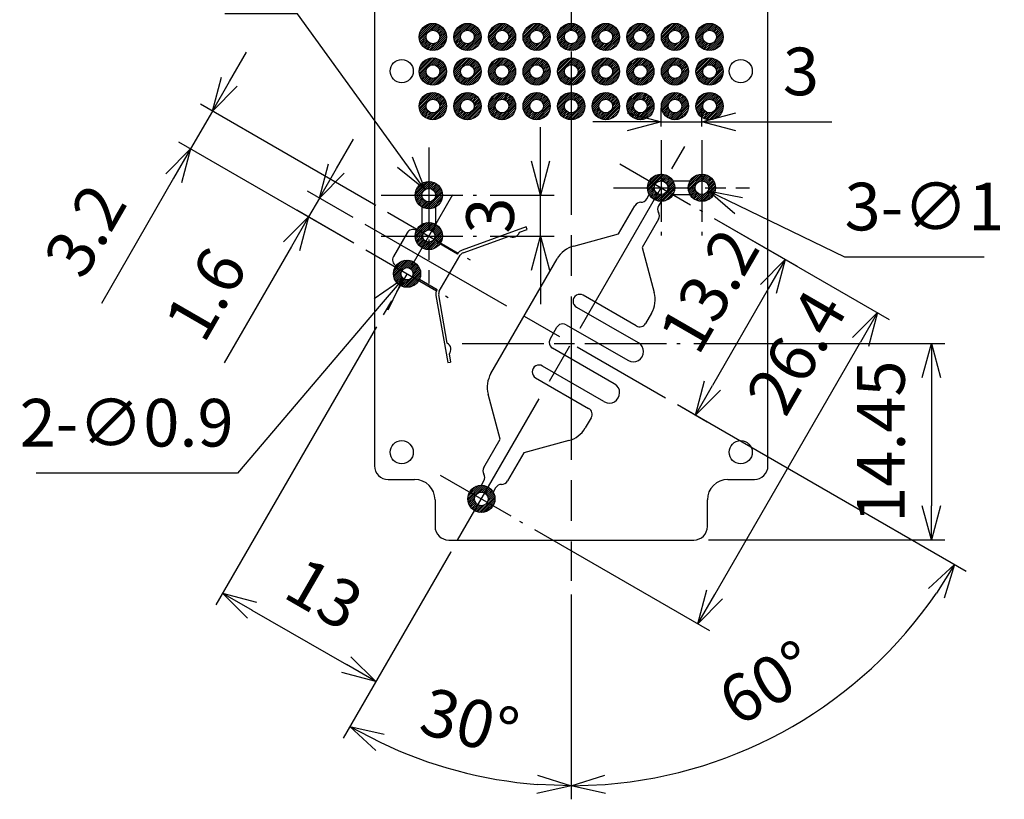
# Model space of a CAD drawing. Units: millimetres. Extents: x 0 to 403, y 0 to 280.
# Drawn here: x 256 to 328, y 88 to 145 of the extents above; entities that cross this region are included whole.
import ezdxf

# ---------------------------------------------------------------- set-up
doc = ezdxf.new("R2010")
doc.units = ezdxf.units.MM
for name, pattern in [('AM_ISO02W050x2', [3.75, 3, -0.75]), ('AM_ISO08W050', [18, 12, -1.5, 3, -1.5]), ('AM_ISO08W050x2', [9, 6, -0.75, 1.5, -0.75])]:
    doc.linetypes.add(name, pattern=pattern)
for name, color, linetype, lineweight in [('AM_5', 3, 'Continuous', 25), ('AM_7', 4, 'AM_ISO08W050', 25), ('AM_8', 1, 'Continuous', 25), ('はんだ', 8, 'Continuous', 25), ('基板', 3, 'Continuous', 25), ('ｼﾙｸ', 7, 'Continuous', 25)]:
    doc.layers.add(name, color=color, linetype=linetype, lineweight=lineweight)
doc.layers.add('はんだ0', color=8, linetype='AM_ISO02W050x2')
doc.styles.get("Standard").update_dxf_attribs({"font": 'ISOCP.SHX', "bigfont": 'EXTFONT.SHX'})
doc.dimstyles.new('AM_ISO$0', dxfattribs={"dimtxt": 3.5, "dimasz": 2.5, "dimexe": 1, "dimexo": 1, "dimgap": 1.5, "dimtad": 1, "dimdsep": 46, "dimtxsty": 'Standard', "dimblk": 'OPEN30', "dimcen": 0, "dimclrd": 3, "dimclre": 3, "dimclrt": 2, "dimadec": 0, "dimazin": 2, "dimtp": 0.1, "dimtm": 0.1, "dimtfac": 0.71, "dimtmove": 0, "dimatfit": 3, "dimldrblk": 'OPEN30', "dimfxl": 0, "dimlwd": -1, "dimlwe": -1, "dimarcsym": 0})
doc.dimstyles.new('AM_ISO$2', dxfattribs={"dimtxt": 3.5, "dimasz": 2.5, "dimexe": 1, "dimexo": 1, "dimgap": 1.5, "dimtad": 1, "dimdsep": 46, "dimtxsty": 'Standard', "dimblk": 'OPEN30', "dimcen": 0, "dimclrd": 3, "dimclre": 3, "dimclrt": 2, "dimadec": 0, "dimazin": 2, "dimtp": 0.1, "dimtm": 0.1, "dimtfac": 0.71, "dimtmove": 0, "dimatfit": 3, "dimldrblk": 'OPEN30', "dimfxl": 0, "dimlwd": -1, "dimlwe": -1, "dimarcsym": 0})
doc.dimstyles.new('AM_ISO$3', dxfattribs={"dimtxt": 3.5, "dimasz": 2.5, "dimexe": 1, "dimexo": 1, "dimgap": 1.5, "dimtad": 1, "dimtoh": 1, "dimdsep": 46, "dimtxsty": 'Standard', "dimblk": 'OPEN30', "dimcen": 0, "dimclrd": 3, "dimclre": 3, "dimclrt": 2, "dimadec": 0, "dimazin": 2, "dimtp": 0.1, "dimtm": 0.1, "dimtfac": 0.71, "dimtofl": 0, "dimtmove": 0, "dimatfit": 0, "dimldrblk": 'OPEN30', "dimfxl": 0, "dimlwd": -1, "dimlwe": -1, "dimarcsym": 0})

# ---------------------------------------------------------------- blocks, each defined once
blk = doc.blocks.new('_Open30')
at = {"color": 0, "linetype": 'ByBlock', "lineweight": -2}
for p, q in [((-1, 0.268), (0, 0)), ((0, 0), (-1, -0.268)), ((0, 0), (-1, 0))]:
    blk.add_line(p, q, dxfattribs=at)
blk = doc.blocks.new('*D37')
at = {"layer": 'AM_5', "color": 3, "transparency": 16777216}
for p, q in [((281.989, 122.557), (270.189, 102.118)), ((287.448, 106.011), (281.448, 95.618)), ((272.854, 101.734), (279.783, 97.734))]:
    blk.add_line(p, q, dxfattribs=at)
at = {"layer": 'Defpoints', "color": 0, "transparency": 16777216}
for p in [(282.489, 123.423), (287.948, 106.877), (281.948, 96.484)]:
    blk.add_point(p, dxfattribs=at)
at = {"layer": 'AM_5', "color": 3, "transparency": 16777216, "xscale": 2.5, "yscale": 2.5, "zscale": 2.5}
for p, rotation in [((270.689, 102.984), 150.0000000000001), ((281.948, 96.484), 330.0000000000001)]:
    blk.add_blockref('_Open30', p, dxfattribs=dict(at, rotation=rotation))
at = {"layer": 'AM_5', "color": 2, "transparency": 16777216, "insert": (277.943, 102.549), "char_height": 3.5, "attachment_point": 5, "rotation": 330}
blk.add_mtext('13', dxfattribs=at)
blk = doc.blocks.new('*D38')
at = {"layer": 'AM_5', "color": 3, "transparency": 16777216}
for p, q in [((282.329, 124.205), (271.792, 111.803)), ((271.792, 111.803), (257.003, 111.803))]:
    blk.add_line(p, q, dxfattribs=at)
at = {"layer": 'Defpoints', "color": 0, "transparency": 16777216}
for p in [(284.531, 126.797), (283.948, 126.111)]:
    blk.add_point(p, dxfattribs=at)
at = {"layer": 'AM_5', "color": 3, "transparency": 16777216, "xscale": 2.5, "yscale": 2.5, "zscale": 2.5, "rotation": 49.64955658994253}
blk.add_blockref('_Open30', (283.948, 126.111), dxfattribs=at)
at = {"layer": 'AM_5', "color": 2, "transparency": 16777216, "insert": (263.647, 115.053), "char_height": 3.5, "attachment_point": 5}
blk.add_mtext('2-∅0.9', dxfattribs=at)
blk = doc.blocks.new('*D39')
at = {"layer": 'AM_5', "color": 3, "transparency": 16777216}
for p, q in [((279.054, 134.182), (280.304, 136.347)), ((280.276, 130.589), (276.938, 132.516)), ((277.804, 132.016), (277.004, 130.631)), ((280.342, 128.704), (276.138, 131.131)), ((275.754, 128.466), (270.817, 119.915))]:
    blk.add_line(p, q, dxfattribs=at)
at = {"layer": 'Defpoints', "color": 0, "transparency": 16777216}
for p in [(277.004, 130.631), (281.142, 130.089), (281.208, 128.204)]:
    blk.add_point(p, dxfattribs=at)
at = {"layer": 'AM_5', "color": 3, "transparency": 16777216, "xscale": 2.5, "yscale": 2.5, "zscale": 2.5}
for p, rotation in [((277.804, 132.016), 239.9999999999986), ((277.004, 130.631), 59.99999999999859)]:
    blk.add_blockref('_Open30', p, dxfattribs=dict(at, rotation=rotation))
at = {"layer": 'AM_5', "color": 2, "transparency": 16777216, "insert": (269.846, 124.733), "char_height": 3.5, "attachment_point": 5, "rotation": 60}
blk.add_mtext('1.6', dxfattribs=at)
blk = doc.blocks.new('*D40')
at = {"layer": 'AM_5', "color": 3, "transparency": 16777216}
for p, q in [((271.194, 140.567), (272.444, 142.732)), ((281.942, 131.475), (269.078, 138.902)), ((269.944, 138.402), (268.344, 135.631)), ((280.342, 128.704), (267.478, 136.131)), ((267.094, 133.466), (261.789, 124.277))]:
    blk.add_line(p, q, dxfattribs=at)
at = {"layer": 'Defpoints', "color": 0, "transparency": 16777216}
for p in [(268.344, 135.631), (282.808, 130.975), (281.208, 128.204)]:
    blk.add_point(p, dxfattribs=at)
at = {"layer": 'AM_5', "color": 3, "transparency": 16777216, "xscale": 2.5, "yscale": 2.5, "zscale": 2.5}
for p, rotation in [((269.944, 138.402), 239.999999999999), ((268.344, 135.631), 59.99999999999902)]:
    blk.add_blockref('_Open30', p, dxfattribs=dict(at, rotation=rotation))
at = {"layer": 'AM_5', "color": 2, "transparency": 16777216, "insert": (261.001, 129.414), "char_height": 3.5, "attachment_point": 5, "rotation": 60}
blk.add_mtext('3.2', dxfattribs=at)
blk = doc.blocks.new('*D41')
at = {"layer": 'AM_5', "color": 3, "transparency": 16777216}
for p, q in [((294.043, 134.725), (294.043, 137.225)), ((290.339, 132.225), (295.043, 132.225)), ((294.043, 129.225), (294.043, 132.225)), ((290.339, 129.225), (295.043, 129.225)), ((294.043, 126.725), (294.043, 124.225))]:
    blk.add_line(p, q, dxfattribs=at)
at = {"layer": 'Defpoints', "color": 0, "transparency": 16777216}
for p in [(289.339, 132.225), (294.043, 132.225), (289.339, 129.225)]:
    blk.add_point(p, dxfattribs=at)
at = {"layer": 'AM_5', "color": 3, "transparency": 16777216, "xscale": 2.5, "yscale": 2.5, "zscale": 2.5}
for p, rotation in [((294.043, 132.225), 270), ((294.043, 129.225), 90)]:
    blk.add_blockref('_Open30', p, dxfattribs=dict(at, rotation=rotation))
at = {"layer": 'AM_5', "color": 2, "transparency": 16777216, "insert": (290.793, 130.725), "char_height": 3.5, "attachment_point": 5, "rotation": 90}
blk.add_mtext('3', dxfattribs=at)
blk = doc.blocks.new('*D42')
at = {"layer": 'AM_5', "color": 3, "transparency": 16777216}
for p, q in [((302.898, 137.271), (302.898, 138.614)), ((305.898, 137.271), (305.898, 138.614)), ((300.398, 137.614), (297.898, 137.614)), ((302.898, 137.614), (305.898, 137.614)), ((308.398, 137.614), (315.443, 137.614))]:
    blk.add_line(p, q, dxfattribs=at)
at = {"layer": 'Defpoints', "color": 0, "transparency": 16777216}
for p in [(305.898, 137.614), (302.898, 136.271), (305.898, 136.271)]:
    blk.add_point(p, dxfattribs=at)
at = {"layer": 'AM_5', "color": 3, "transparency": 16777216, "xscale": 2.5, "yscale": 2.5, "zscale": 2.5}
blk.add_blockref('_Open30', (302.898, 137.614), dxfattribs=at)
at = {"layer": 'AM_5', "color": 3, "transparency": 16777216, "xscale": 2.5, "yscale": 2.5, "zscale": 2.5, "rotation": 180}
blk.add_blockref('_Open30', (305.898, 137.614), dxfattribs=at)
at = {"layer": 'AM_5', "color": 2, "transparency": 16777216, "insert": (313.17, 140.864), "char_height": 3.5, "attachment_point": 5}
blk.add_mtext('3', dxfattribs=at)
blk = doc.blocks.new('*D43')
at = {"layer": 'AM_5', "color": 3, "transparency": 16777216}
for p, q in [((306.795, 130.521), (312.886, 127.004)), ((310.77, 125.339), (306.67, 118.238)), ((304.092, 116.839), (306.286, 115.573))]:
    blk.add_line(p, q, dxfattribs=at)
at = {"layer": 'Defpoints', "color": 0, "transparency": 16777216}
for p in [(305.929, 131.021), (303.226, 117.339), (305.42, 116.073)]:
    blk.add_point(p, dxfattribs=at)
at = {"layer": 'AM_5', "color": 3, "transparency": 16777216, "xscale": 2.5, "yscale": 2.5, "zscale": 2.5}
for p, rotation in [((312.02, 127.504), 59.99999999995726), ((305.42, 116.073), 239.9999999999573)]:
    blk.add_blockref('_Open30', p, dxfattribs=dict(at, rotation=rotation))
at = {"layer": 'AM_5', "color": 2, "transparency": 16777216, "insert": (306.814, 124.988), "char_height": 3.5, "attachment_point": 5, "rotation": 60}
blk.add_mtext('13.2', dxfattribs=at)
blk = doc.blocks.new('*D44')
at = {"layer": 'AM_5', "color": 3, "transparency": 16777216}
for p, q in [((306.795, 130.521), (319.656, 123.095)), ((306.84, 102.897), (317.54, 121.43)), ((293.595, 107.658), (306.456, 100.232))]:
    blk.add_line(p, q, dxfattribs=at)
at = {"layer": 'Defpoints', "color": 0, "transparency": 16777216}
for p in [(305.929, 131.021), (318.79, 123.595), (292.729, 108.158)]:
    blk.add_point(p, dxfattribs=at)
at = {"layer": 'AM_5', "color": 3, "transparency": 16777216, "xscale": 2.5, "yscale": 2.5, "zscale": 2.5}
for p, rotation in [((318.79, 123.595), 59.99999999995721), ((305.59, 100.732), 239.9999999999572)]:
    blk.add_blockref('_Open30', p, dxfattribs=dict(at, rotation=rotation))
at = {"layer": 'AM_5', "color": 2, "transparency": 16777216, "insert": (313.232, 120.469), "char_height": 3.5, "attachment_point": 5, "rotation": 60}
blk.add_mtext('26.4', dxfattribs=at)
blk = doc.blocks.new('*D45')
at = {"layer": 'AM_5', "color": 3, "transparency": 16777216}
for p, q in [((305.298, 121.339), (323.748, 121.339)), ((322.748, 118.839), (322.748, 109.392)), ((306.372, 106.892), (323.748, 106.892))]:
    blk.add_line(p, q, dxfattribs=at)
at = {"layer": 'Defpoints', "color": 0, "transparency": 16777216}
for p in [(304.298, 121.339), (305.372, 106.892), (322.748, 106.892)]:
    blk.add_point(p, dxfattribs=at)
at = {"layer": 'AM_5', "color": 3, "transparency": 16777216, "xscale": 2.5, "yscale": 2.5, "zscale": 2.5}
for p, rotation in [((322.748, 121.339), 90), ((322.748, 106.892), 270)]:
    blk.add_blockref('_Open30', p, dxfattribs=dict(at, rotation=rotation))
at = {"layer": 'AM_5', "color": 2, "transparency": 16777216, "insert": (319.498, 114.116), "char_height": 3.5, "attachment_point": 5, "rotation": 90}
blk.add_mtext('14.45', dxfattribs=at)
blk = doc.blocks.new('*D46')
at = {"layer": 'AM_5', "color": 3, "transparency": 16777216}
for p, q in [((287.448, 106.011), (279.546, 92.325)), ((296.298, 102.889), (296.298, 87.837))]:
    blk.add_line(p, q, dxfattribs=at)
blk.add_arc((296.298, 121.339), 32.503, 244.40809, 265.59191, dxfattribs=at)
at = {"layer": 'Defpoints', "color": 0, "transparency": 16777216}
for p in [(296.298, 178.789), (304.648, 135.802), (287.948, 106.877), (296.298, 103.889), (285.181, 90.797)]:
    blk.add_point(p, dxfattribs=at)
at = {"layer": 'AM_5', "color": 3, "transparency": 16777216, "xscale": 2.5, "yscale": 2.5, "zscale": 2.5}
for p, rotation in [((280.046, 93.191), 152.2040464506259), ((296.298, 88.837), 357.795953549374)]:
    blk.add_blockref('_Open30', p, dxfattribs=dict(at, rotation=rotation))
at = {"layer": 'AM_5', "color": 2, "transparency": 16777216, "insert": (288.726, 93.083), "char_height": 3.5, "attachment_point": 5, "rotation": 345}
blk.add_mtext('30°', dxfattribs=at)
blk = doc.blocks.new('*D47')
at = {"layer": 'AM_5', "color": 3, "transparency": 16777216}
for p, q in [((304.092, 116.839), (325.312, 104.588)), ((296.298, 102.889), (296.298, 87.837))]:
    blk.add_line(p, q, dxfattribs=at)
blk.add_arc((296.298, 121.339), 32.503, 274.40809, 325.59191, dxfattribs=at)
at = {"layer": 'Defpoints', "color": 0, "transparency": 16777216}
for p in [(296.298, 178.789), (296.298, 121.339), (303.226, 117.339), (296.298, 103.889), (307.414, 90.797)]:
    blk.add_point(p, dxfattribs=at)
at = {"layer": 'AM_5', "color": 3, "transparency": 16777216, "xscale": 2.5, "yscale": 2.5, "zscale": 2.5}
for p, rotation in [((324.446, 105.088), 57.79595354937135), ((296.298, 88.837), 182.2040464506261)]:
    blk.add_blockref('_Open30', p, dxfattribs=dict(at, rotation=rotation))
at = {"layer": 'AM_5', "color": 2, "transparency": 16777216, "insert": (310.924, 96.006), "char_height": 3.5, "attachment_point": 5, "rotation": 30}
blk.add_mtext('60°', dxfattribs=at)
blk = doc.blocks.new('*D58')
at = {"layer": 'AM_5', "color": 3, "transparency": 16777216}
for p, q in [((276.206, 145.542), (270.856, 145.542)), ((284.081, 134.656), (276.206, 145.542))]:
    blk.add_line(p, q, dxfattribs=at)
at = {"layer": 'Defpoints', "color": 0, "transparency": 16777216}
for p in [(285.546, 132.63), (286.132, 131.82)]:
    blk.add_point(p, dxfattribs=at)
at = {"layer": 'AM_5', "color": 3, "transparency": 16777216, "xscale": 2.5, "yscale": 2.5, "zscale": 2.5, "rotation": 305.881501138508}
blk.add_blockref('_Open30', (285.546, 132.63), dxfattribs=at)
at = {"layer": 'AM_5', "color": 2, "transparency": 16777216, "insert": (272.781, 148.792), "char_height": 3.5, "attachment_point": 5}
blk.add_mtext('∅1', dxfattribs=at)
blk = doc.blocks.new('*D59')
at = {"layer": 'AM_5', "color": 3, "transparency": 16777216}
for p, q in [((308.596, 131.46), (316.365, 127.684)), ((316.365, 127.684), (326.615, 127.684))]:
    blk.add_line(p, q, dxfattribs=at)
at = {"layer": 'Defpoints', "color": 0, "transparency": 16777216}
for p in [(305.448, 132.989), (306.347, 132.552)]:
    blk.add_point(p, dxfattribs=at)
at = {"layer": 'AM_5', "color": 3, "transparency": 16777216, "xscale": 2.5, "yscale": 2.5, "zscale": 2.5, "rotation": 154.0815146092418}
blk.add_blockref('_Open30', (306.347, 132.552), dxfattribs=at)
at = {"layer": 'AM_5', "color": 2, "transparency": 16777216, "insert": (322.24, 130.934), "char_height": 3.5, "attachment_point": 5}
blk.add_mtext('3-∅1', dxfattribs=at)

msp = doc.modelspace()

# ---------------------------------------------------------------- hatches: boundary and pattern name
at = {"layer": 'AM_8'}
h = msp.add_hatch(dxfattribs=at)
h.set_pattern_fill('_U', color=8, scale=0.1, angle=45, style=0, pattern_type=0)
h.set_pattern_definition([(45, (204.78028, -27.14259), (-0.07071068, 0.07071068), [])])
edge = h.paths.add_edge_path()
edge.add_arc((286.138, 143.849), 1, 191.45916, 474.20619)
edge.add_arc((286.138, 143.849), 1, 114.20619, 191.45916)
edge = h.paths.add_edge_path(flags=16)
edge.add_arc((286.138, 143.849), 0.5, -245.79381, 11.45916, ccw=False)
edge.add_arc((286.138, 143.849), 0.5, 11.45916, 114.20619, ccw=False)
h = msp.add_hatch(dxfattribs=at)
h.set_pattern_fill('_U', color=8, scale=0.1, angle=45, style=0, pattern_type=0)
h.set_pattern_definition([(45, (207.32028, -27.14259), (-0.07071068, 0.07071068), [])])
edge = h.paths.add_edge_path()
edge.add_arc((288.678, 143.849), 1, 191.45916, 474.20619)
edge.add_arc((288.678, 143.849), 1, 114.20619, 191.45916)
edge = h.paths.add_edge_path(flags=16)
edge.add_arc((288.678, 143.849), 0.5, -245.79381, 11.45916, ccw=False)
edge.add_arc((288.678, 143.849), 0.5, 11.45916, 114.20619, ccw=False)
h = msp.add_hatch(dxfattribs=at)
h.set_pattern_fill('_U', color=8, scale=0.1, angle=45, style=0, pattern_type=0)
h.set_pattern_definition([(45, (209.86028, -27.14259), (-0.07071068, 0.07071068), [])])
edge = h.paths.add_edge_path()
edge.add_arc((291.218, 143.849), 1, 191.45916, 474.20619)
edge.add_arc((291.218, 143.849), 1, 114.20619, 191.45916)
edge = h.paths.add_edge_path(flags=16)
edge.add_arc((291.218, 143.849), 0.5, -245.79381, 11.45916, ccw=False)
edge.add_arc((291.218, 143.849), 0.5, 11.45916, 114.20619, ccw=False)
h = msp.add_hatch(dxfattribs=at)
h.set_pattern_fill('_U', color=8, scale=0.1, angle=45, style=0, pattern_type=0)
h.set_pattern_definition([(45, (212.40028, -27.14259), (-0.07071068, 0.07071068), [])])
edge = h.paths.add_edge_path()
edge.add_arc((293.758, 143.849), 1, 191.45916, 474.20619)
edge.add_arc((293.758, 143.849), 1, 114.20619, 191.45916)
edge = h.paths.add_edge_path(flags=16)
edge.add_arc((293.758, 143.849), 0.5, -245.79381, 11.45916, ccw=False)
edge.add_arc((293.758, 143.849), 0.5, 11.45916, 114.20619, ccw=False)
h = msp.add_hatch(dxfattribs=at)
h.set_pattern_fill('_U', color=8, scale=0.1, angle=45, style=0, pattern_type=0)
h.set_pattern_definition([(45, (214.94028, -27.14259), (-0.07071068, 0.07071068), [])])
edge = h.paths.add_edge_path()
edge.add_arc((296.298, 143.849), 1, 191.45916, 474.20619)
edge.add_arc((296.298, 143.849), 1, 114.20619, 191.45916)
edge = h.paths.add_edge_path(flags=16)
edge.add_arc((296.298, 143.849), 0.5, -245.79381, 11.45916, ccw=False)
edge.add_arc((296.298, 143.849), 0.5, 11.45916, 114.20619, ccw=False)
h = msp.add_hatch(dxfattribs=at)
h.set_pattern_fill('_U', color=8, scale=0.1, angle=45, style=0, pattern_type=0)
h.set_pattern_definition([(45, (217.48028, -27.14259), (-0.07071068, 0.07071068), [])])
edge = h.paths.add_edge_path()
edge.add_arc((298.838, 143.849), 1, 191.45916, 474.20619)
edge.add_arc((298.838, 143.849), 1, 114.20619, 191.45916)
edge = h.paths.add_edge_path(flags=16)
edge.add_arc((298.838, 143.849), 0.5, -245.79381, 11.45916, ccw=False)
edge.add_arc((298.838, 143.849), 0.5, 11.45916, 114.20619, ccw=False)
h = msp.add_hatch(dxfattribs=at)
h.set_pattern_fill('_U', color=8, scale=0.1, angle=45, style=0, pattern_type=0)
h.set_pattern_definition([(45, (220.02028, -27.14259), (-0.07071068, 0.07071068), [])])
edge = h.paths.add_edge_path()
edge.add_arc((301.378, 143.849), 1, 191.45916, 474.20619)
edge.add_arc((301.378, 143.849), 1, 114.20619, 191.45916)
edge = h.paths.add_edge_path(flags=16)
edge.add_arc((301.378, 143.849), 0.5, -245.79381, 11.45916, ccw=False)
edge.add_arc((301.378, 143.849), 0.5, 11.45916, 114.20619, ccw=False)
h = msp.add_hatch(dxfattribs=at)
h.set_pattern_fill('_U', color=8, scale=0.1, angle=45, style=0, pattern_type=0)
h.set_pattern_definition([(45, (222.56028, -27.14259), (-0.07071068, 0.07071068), [])])
edge = h.paths.add_edge_path()
edge.add_arc((303.918, 143.849), 1, 191.45916, 474.20619)
edge.add_arc((303.918, 143.849), 1, 114.20619, 191.45916)
edge = h.paths.add_edge_path(flags=16)
edge.add_arc((303.918, 143.849), 0.5, -245.79381, 11.45916, ccw=False)
edge.add_arc((303.918, 143.849), 0.5, 11.45916, 114.20619, ccw=False)
h = msp.add_hatch(dxfattribs=at)
h.set_pattern_fill('_U', color=8, scale=0.1, angle=45, style=0, pattern_type=0)
h.set_pattern_definition([(45, (225.10028, -27.14259), (-0.07071068, 0.07071068), [])])
edge = h.paths.add_edge_path()
edge.add_arc((306.458, 143.849), 1, 191.45916, 474.20619)
edge.add_arc((306.458, 143.849), 1, 114.20619, 191.45916)
edge = h.paths.add_edge_path(flags=16)
edge.add_arc((306.458, 143.849), 0.5, -245.79381, 11.45916, ccw=False)
edge.add_arc((306.458, 143.849), 0.5, 11.45916, 114.20619, ccw=False)
h = msp.add_hatch(dxfattribs=at)
h.set_pattern_fill('_U', color=8, scale=0.1, angle=45, style=0, pattern_type=0)
h.set_pattern_definition([(45, (204.78028, -29.68259), (-0.07071068, 0.07071068), [])])
edge = h.paths.add_edge_path()
edge.add_arc((286.138, 141.309), 1, 191.45916, 474.20619)
edge.add_arc((286.138, 141.309), 1, 114.20619, 191.45916)
edge = h.paths.add_edge_path(flags=16)
edge.add_arc((286.138, 141.309), 0.5, -245.79381, 11.45916, ccw=False)
edge.add_arc((286.138, 141.309), 0.5, 11.45916, 114.20619, ccw=False)
h = msp.add_hatch(dxfattribs=at)
h.set_pattern_fill('_U', color=8, scale=0.1, angle=45, style=0, pattern_type=0)
h.set_pattern_definition([(45, (207.32028, -29.68259), (-0.07071068, 0.07071068), [])])
edge = h.paths.add_edge_path()
edge.add_arc((288.678, 141.309), 1, 191.45916, 474.20619)
edge.add_arc((288.678, 141.309), 1, 114.20619, 191.45916)
edge = h.paths.add_edge_path(flags=16)
edge.add_arc((288.678, 141.309), 0.5, -245.79381, 11.45916, ccw=False)
edge.add_arc((288.678, 141.309), 0.5, 11.45916, 114.20619, ccw=False)
h = msp.add_hatch(dxfattribs=at)
h.set_pattern_fill('_U', color=8, scale=0.1, angle=45, style=0, pattern_type=0)
h.set_pattern_definition([(45, (209.86028, -29.68259), (-0.07071068, 0.07071068), [])])
edge = h.paths.add_edge_path()
edge.add_arc((291.218, 141.309), 1, 191.45916, 474.20619)
edge.add_arc((291.218, 141.309), 1, 114.20619, 191.45916)
edge = h.paths.add_edge_path(flags=16)
edge.add_arc((291.218, 141.309), 0.5, -245.79381, 11.45916, ccw=False)
edge.add_arc((291.218, 141.309), 0.5, 11.45916, 114.20619, ccw=False)
h = msp.add_hatch(dxfattribs=at)
h.set_pattern_fill('_U', color=8, scale=0.1, angle=45, style=0, pattern_type=0)
h.set_pattern_definition([(45, (212.40028, -29.68259), (-0.07071068, 0.07071068), [])])
edge = h.paths.add_edge_path()
edge.add_arc((293.758, 141.309), 1, 191.45916, 474.20619)
edge.add_arc((293.758, 141.309), 1, 114.20619, 191.45916)
edge = h.paths.add_edge_path(flags=16)
edge.add_arc((293.758, 141.309), 0.5, -245.79381, 11.45916, ccw=False)
edge.add_arc((293.758, 141.309), 0.5, 11.45916, 114.20619, ccw=False)
h = msp.add_hatch(dxfattribs=at)
h.set_pattern_fill('_U', color=8, scale=0.1, angle=45, style=0, pattern_type=0)
h.set_pattern_definition([(45, (214.94028, -29.68259), (-0.07071068, 0.07071068), [])])
edge = h.paths.add_edge_path()
edge.add_arc((296.298, 141.309), 1, 191.45916, 474.20619)
edge.add_arc((296.298, 141.309), 1, 114.20619, 191.45916)
edge = h.paths.add_edge_path(flags=16)
edge.add_arc((296.298, 141.309), 0.5, -245.79381, 11.45916, ccw=False)
edge.add_arc((296.298, 141.309), 0.5, 11.45916, 114.20619, ccw=False)
h = msp.add_hatch(dxfattribs=at)
h.set_pattern_fill('_U', color=8, scale=0.1, angle=45, style=0, pattern_type=0)
h.set_pattern_definition([(45, (217.48028, -29.68259), (-0.07071068, 0.07071068), [])])
edge = h.paths.add_edge_path()
edge.add_arc((298.838, 141.309), 1, 191.45916, 474.20619)
edge.add_arc((298.838, 141.309), 1, 114.20619, 191.45916)
edge = h.paths.add_edge_path(flags=16)
edge.add_arc((298.838, 141.309), 0.5, -245.79381, 11.45916, ccw=False)
edge.add_arc((298.838, 141.309), 0.5, 11.45916, 114.20619, ccw=False)
h = msp.add_hatch(dxfattribs=at)
h.set_pattern_fill('_U', color=8, scale=0.1, angle=45, style=0, pattern_type=0)
h.set_pattern_definition([(45, (220.02028, -29.68259), (-0.07071068, 0.07071068), [])])
edge = h.paths.add_edge_path()
edge.add_arc((301.378, 141.309), 1, 191.45916, 474.20619)
edge.add_arc((301.378, 141.309), 1, 114.20619, 191.45916)
edge = h.paths.add_edge_path(flags=16)
edge.add_arc((301.378, 141.309), 0.5, -245.79381, 11.45916, ccw=False)
edge.add_arc((301.378, 141.309), 0.5, 11.45916, 114.20619, ccw=False)
h = msp.add_hatch(dxfattribs=at)
h.set_pattern_fill('_U', color=8, scale=0.1, angle=45, style=0, pattern_type=0)
h.set_pattern_definition([(45, (222.56028, -29.68259), (-0.07071068, 0.07071068), [])])
edge = h.paths.add_edge_path()
edge.add_arc((303.918, 141.309), 1, 191.45916, 474.20619)
edge.add_arc((303.918, 141.309), 1, 114.20619, 191.45916)
edge = h.paths.add_edge_path(flags=16)
edge.add_arc((303.918, 141.309), 0.5, -245.79381, 11.45916, ccw=False)
edge.add_arc((303.918, 141.309), 0.5, 11.45916, 114.20619, ccw=False)
h = msp.add_hatch(dxfattribs=at)
h.set_pattern_fill('_U', color=8, scale=0.1, angle=45, style=0, pattern_type=0)
h.set_pattern_definition([(45, (225.10028, -29.68259), (-0.07071068, 0.07071068), [])])
edge = h.paths.add_edge_path()
edge.add_arc((306.458, 141.309), 1, 191.45916, 474.20619)
edge.add_arc((306.458, 141.309), 1, 114.20619, 191.45916)
edge = h.paths.add_edge_path(flags=16)
edge.add_arc((306.458, 141.309), 0.5, -245.79381, 11.45916, ccw=False)
edge.add_arc((306.458, 141.309), 0.5, 11.45916, 114.20619, ccw=False)
h = msp.add_hatch(dxfattribs=at)
h.set_pattern_fill('_U', color=8, scale=0.1, angle=45, style=0, pattern_type=0)
h.set_pattern_definition([(45, (204.78028, -32.22259), (-0.07071068, 0.07071068), [])])
edge = h.paths.add_edge_path()
edge.add_arc((286.138, 138.769), 1, 191.45916, 474.20619)
edge.add_arc((286.138, 138.769), 1, 114.20619, 191.45916)
edge = h.paths.add_edge_path(flags=16)
edge.add_arc((286.138, 138.769), 0.5, -245.79381, 11.45916, ccw=False)
edge.add_arc((286.138, 138.769), 0.5, 11.45916, 114.20619, ccw=False)
h = msp.add_hatch(dxfattribs=at)
h.set_pattern_fill('_U', color=8, scale=0.1, angle=45, style=0, pattern_type=0)
h.set_pattern_definition([(45, (207.32028, -32.22259), (-0.07071068, 0.07071068), [])])
edge = h.paths.add_edge_path()
edge.add_arc((288.678, 138.769), 1, 191.45916, 474.20619)
edge.add_arc((288.678, 138.769), 1, 114.20619, 191.45916)
edge = h.paths.add_edge_path(flags=16)
edge.add_arc((288.678, 138.769), 0.5, -245.79381, 11.45916, ccw=False)
edge.add_arc((288.678, 138.769), 0.5, 11.45916, 114.20619, ccw=False)
h = msp.add_hatch(dxfattribs=at)
h.set_pattern_fill('_U', color=8, scale=0.1, angle=45, style=0, pattern_type=0)
h.set_pattern_definition([(45, (209.86028, -32.22259), (-0.07071068, 0.07071068), [])])
edge = h.paths.add_edge_path()
edge.add_arc((291.218, 138.769), 1, 191.45916, 474.20619)
edge.add_arc((291.218, 138.769), 1, 114.20619, 191.45916)
edge = h.paths.add_edge_path(flags=16)
edge.add_arc((291.218, 138.769), 0.5, -245.79381, 11.45916, ccw=False)
edge.add_arc((291.218, 138.769), 0.5, 11.45916, 114.20619, ccw=False)
h = msp.add_hatch(dxfattribs=at)
h.set_pattern_fill('_U', color=8, scale=0.1, angle=45, style=0, pattern_type=0)
h.set_pattern_definition([(45, (212.40028, -32.22259), (-0.07071068, 0.07071068), [])])
edge = h.paths.add_edge_path()
edge.add_arc((293.758, 138.769), 1, 191.45916, 474.20619)
edge.add_arc((293.758, 138.769), 1, 114.20619, 191.45916)
edge = h.paths.add_edge_path(flags=16)
edge.add_arc((293.758, 138.769), 0.5, -245.79381, 11.45916, ccw=False)
edge.add_arc((293.758, 138.769), 0.5, 11.45916, 114.20619, ccw=False)
h = msp.add_hatch(dxfattribs=at)
h.set_pattern_fill('_U', color=8, scale=0.1, angle=45, style=0, pattern_type=0)
h.set_pattern_definition([(45, (214.94028, -32.22259), (-0.07071068, 0.07071068), [])])
edge = h.paths.add_edge_path()
edge.add_arc((296.298, 138.769), 1, 191.45916, 474.20619)
edge.add_arc((296.298, 138.769), 1, 114.20619, 191.45916)
edge = h.paths.add_edge_path(flags=16)
edge.add_arc((296.298, 138.769), 0.5, -245.79381, 11.45916, ccw=False)
edge.add_arc((296.298, 138.769), 0.5, 11.45916, 114.20619, ccw=False)
h = msp.add_hatch(dxfattribs=at)
h.set_pattern_fill('_U', color=8, scale=0.1, angle=45, style=0, pattern_type=0)
h.set_pattern_definition([(45, (217.48028, -32.22259), (-0.07071068, 0.07071068), [])])
edge = h.paths.add_edge_path()
edge.add_arc((298.838, 138.769), 1, 191.45916, 474.20619)
edge.add_arc((298.838, 138.769), 1, 114.20619, 191.45916)
edge = h.paths.add_edge_path(flags=16)
edge.add_arc((298.838, 138.769), 0.5, -245.79381, 11.45916, ccw=False)
edge.add_arc((298.838, 138.769), 0.5, 11.45916, 114.20619, ccw=False)
h = msp.add_hatch(dxfattribs=at)
h.set_pattern_fill('_U', color=8, scale=0.1, angle=45, style=0, pattern_type=0)
h.set_pattern_definition([(45, (220.02028, -32.22259), (-0.07071068, 0.07071068), [])])
edge = h.paths.add_edge_path()
edge.add_arc((301.378, 138.769), 1, 191.45916, 474.20619)
edge.add_arc((301.378, 138.769), 1, 114.20619, 191.45916)
edge = h.paths.add_edge_path(flags=16)
edge.add_arc((301.378, 138.769), 0.5, -245.79381, 11.45916, ccw=False)
edge.add_arc((301.378, 138.769), 0.5, 11.45916, 114.20619, ccw=False)
h = msp.add_hatch(dxfattribs=at)
h.set_pattern_fill('_U', color=8, scale=0.1, angle=45, style=0, pattern_type=0)
h.set_pattern_definition([(45, (222.56028, -32.22259), (-0.07071068, 0.07071068), [])])
edge = h.paths.add_edge_path()
edge.add_arc((303.918, 138.769), 1, 191.45916, 474.20619)
edge.add_arc((303.918, 138.769), 1, 114.20619, 191.45916)
edge = h.paths.add_edge_path(flags=16)
edge.add_arc((303.918, 138.769), 0.5, -245.79381, 11.45916, ccw=False)
edge.add_arc((303.918, 138.769), 0.5, 11.45916, 114.20619, ccw=False)
h = msp.add_hatch(dxfattribs=at)
h.set_pattern_fill('_U', color=8, scale=0.1, angle=45, style=0, pattern_type=0)
h.set_pattern_definition([(45, (225.10028, -32.22259), (-0.07071068, 0.07071068), [])])
edge = h.paths.add_edge_path()
edge.add_arc((306.458, 138.769), 1, 191.45916, 474.20619)
edge.add_arc((306.458, 138.769), 1, 114.20619, 191.45916)
edge = h.paths.add_edge_path(flags=16)
edge.add_arc((306.458, 138.769), 0.5, -245.79381, 11.45916, ccw=False)
edge.add_arc((306.458, 138.769), 0.5, 11.45916, 114.20619, ccw=False)
h = msp.add_hatch(dxfattribs=at)
h.set_pattern_fill('_U', color=8, scale=0.1, angle=45, style=0, pattern_type=0)
h.set_pattern_definition([(45, (204.48195, -38.76695), (-0.07071068, 0.07071068), [])])
edge = h.paths.add_edge_path()
edge.add_arc((285.839, 132.225), 1, 191.45916, 474.20619)
edge.add_arc((285.839, 132.225), 1, 114.20619, 191.45916)
edge = h.paths.add_edge_path(flags=16)
edge.add_arc((285.839, 132.225), 0.5, -245.79381, 11.45916, ccw=False)
edge.add_arc((285.839, 132.225), 0.5, 11.45916, 114.20619, ccw=False)
h = msp.add_hatch(dxfattribs=at)
h.set_pattern_fill('_U', color=8, scale=0.1, angle=45, style=0, pattern_type=0)
h.set_pattern_definition([(45, (221.54028, -38.22106), (-0.07071068, 0.07071068), [])])
edge = h.paths.add_edge_path()
edge.add_arc((302.898, 132.771), 1, 191.45916, 474.20619)
edge.add_arc((302.898, 132.771), 1, 114.20619, 191.45916)
edge = h.paths.add_edge_path(flags=16)
edge.add_arc((302.898, 132.771), 0.5, -245.79381, 11.45916, ccw=False)
edge.add_arc((302.898, 132.771), 0.5, 11.45916, 114.20619, ccw=False)
h = msp.add_hatch(dxfattribs=at)
h.set_pattern_fill('_U', color=8, scale=0.1, angle=45, style=0, pattern_type=0)
h.set_pattern_definition([(45, (224.54028, -38.22106), (-0.07071068, 0.07071068), [])])
edge = h.paths.add_edge_path()
edge.add_arc((305.898, 132.771), 1, 191.45916, 474.20619)
edge.add_arc((305.898, 132.771), 1, 114.20619, 191.45916)
edge = h.paths.add_edge_path(flags=16)
edge.add_arc((305.898, 132.771), 0.5, -245.79381, 11.45916, ccw=False)
edge.add_arc((305.898, 132.771), 0.5, 11.45916, 114.20619, ccw=False)
h = msp.add_hatch(dxfattribs=at)
h.set_pattern_fill('_U', color=8, scale=0.1, angle=45, style=0, pattern_type=0)
h.set_pattern_definition([(45, (204.48195, -41.76695), (-0.07071068, 0.07071068), [])])
edge = h.paths.add_edge_path()
edge.add_arc((285.839, 129.225), 1, 324.26083, 571.2525)
edge.add_arc((285.839, 129.225), 1, 211.2525, 324.26083)
edge = h.paths.add_edge_path(flags=16)
edge.add_arc((285.839, 129.225), 0.45, -148.7475, 191.45916, ccw=False)
edge.add_arc((285.839, 129.225), 0.45, 191.45916, 211.2525, ccw=False)
h = msp.add_hatch(dxfattribs=at)
h.set_pattern_fill('_U', color=8, scale=0.1, angle=45, style=0, pattern_type=0)
h.set_pattern_definition([(45, (202.88195, -44.53823), (-0.07071068, 0.07071068), [])])
edge = h.paths.add_edge_path()
edge.add_arc((284.239, 126.454), 1, 144.26083, 435.51085)
edge.add_arc((284.239, 126.454), 1, 75.51085, 144.26083)
edge = h.paths.add_edge_path(flags=16)
edge.add_arc((284.239, 126.454), 0.45, -284.48915, 11.45916, ccw=False)
edge.add_arc((284.239, 126.454), 0.45, 11.45916, 75.51085, ccw=False)
h = msp.add_hatch(dxfattribs=at)
h.set_pattern_fill('_U', color=8, scale=0.1, angle=45, style=0, pattern_type=0)
h.set_pattern_definition([(45, (208.34028, -61.08413), (-0.07071068, 0.07071068), [])])
edge = h.paths.add_edge_path()
edge.add_arc((289.698, 109.908), 1, 191.45916, 474.20619)
edge.add_arc((289.698, 109.908), 1, 114.20619, 191.45916)
edge = h.paths.add_edge_path(flags=16)
edge.add_arc((289.698, 109.908), 0.5, -245.79381, 11.45916, ccw=False)
edge.add_arc((289.698, 109.908), 0.5, 11.45916, 114.20619, ccw=False)

# ---------------------------------------------------------------- linework, layer by layer
at = {"layer": 'AM_7'}
for p, q in [((296.298, 178.789), (296.298, 103.889)), ((287.948, 106.877), (304.648, 135.802)), ((281.142, 130.089), (303.226, 117.339))]:
    msp.add_line(p, q, dxfattribs=at)
at = {"layer": 'AM_7', "linetype": 'AM_ISO08W050x2'}
for p, q in [((302.898, 136.271), (302.898, 129.271)), ((305.898, 136.271), (305.898, 129.271)), ((285.839, 135.725), (285.839, 125.725)), ((299.866, 134.521), (305.929, 131.021)), ((299.398, 132.771), (309.398, 132.771)), ((282.339, 132.225), (289.339, 132.225)), ((287.589, 132.256), (282.489, 123.423)), ((282.808, 130.975), (288.87, 127.475)), ((282.339, 129.225), (289.339, 129.225)), ((281.208, 128.204), (287.27, 124.704)), ((288.298, 121.339), (304.298, 121.339)), ((286.666, 111.658), (292.729, 108.158))]:
    msp.add_line(p, q, dxfattribs=at)
at = {"layer": 'はんだ'}
for centre in [(286.138, 143.849), (288.678, 143.849), (291.218, 143.849), (293.758, 143.849), (296.298, 143.849), (298.838, 143.849), (301.378, 143.849), (303.918, 143.849), (306.458, 143.849), (286.138, 141.309), (288.678, 141.309), (291.218, 141.309), (293.758, 141.309), (296.298, 141.309), (298.838, 141.309), (301.378, 141.309), (303.918, 141.309), (306.458, 141.309), (286.138, 138.769), (288.678, 138.769), (291.218, 138.769), (293.758, 138.769), (296.298, 138.769), (298.838, 138.769), (301.378, 138.769), (303.918, 138.769), (306.458, 138.769), (285.839, 132.225), (302.898, 132.771), (305.898, 132.771), (285.839, 129.225), (284.239, 126.454), (289.698, 109.908)]:
    msp.add_circle(centre, 1, dxfattribs=at)
at = {"layer": 'はんだ0'}
for p, q in [((303.764, 133.271), (305.032, 133.271)), ((303.764, 132.271), (305.032, 132.271)), ((285.339, 131.359), (285.339, 130.091)), ((286.339, 131.359), (286.339, 130.091))]:
    msp.add_line(p, q, dxfattribs=at)
at = {"layer": '基板'}
for p, q in [((281.848, 170.339), (281.848, 112.339)), ((310.748, 112.339), (310.748, 170.339)), ((282.848, 111.339), (284.798, 111.339)), ((307.798, 111.339), (309.748, 111.339)), ((286.298, 109.839), (286.298, 107.889)), ((306.298, 107.889), (306.298, 109.839)), ((287.298, 106.889), (305.298, 106.889))]:
    msp.add_line(p, q, dxfattribs=at)
for centre, radius in [((286.138, 143.849), 0.5), ((288.678, 143.849), 0.5), ((291.218, 143.849), 0.5), ((293.758, 143.849), 0.5), ((296.298, 143.849), 0.5), ((298.838, 143.849), 0.5), ((301.378, 143.849), 0.5), ((303.918, 143.849), 0.5), ((306.458, 143.849), 0.5), ((283.848, 141.339), 0.85), ((286.138, 141.309), 0.5), ((288.678, 141.309), 0.5), ((291.218, 141.309), 0.5), ((293.758, 141.309), 0.5), ((296.298, 141.309), 0.5), ((298.838, 141.309), 0.5), ((301.378, 141.309), 0.5), ((303.918, 141.309), 0.5), ((306.458, 141.309), 0.5), ((308.748, 141.339), 0.85), ((286.138, 138.769), 0.5), ((288.678, 138.769), 0.5), ((291.218, 138.769), 0.5), ((293.758, 138.769), 0.5), ((296.298, 138.769), 0.5), ((298.838, 138.769), 0.5), ((301.378, 138.769), 0.5), ((303.918, 138.769), 0.5), ((306.458, 138.769), 0.5), ((302.898, 132.771), 0.5), ((305.898, 132.771), 0.5), ((285.839, 132.225), 0.5), ((285.839, 129.225), 0.45), ((284.239, 126.454), 0.45), ((283.848, 113.339), 0.85), ((308.748, 113.339), 0.85), ((289.698, 109.908), 0.5)]:
    msp.add_circle(centre, radius, dxfattribs=at)
for centre, radius, start, end in [((282.848, 112.339), 1, 180, 270), ((309.748, 112.339), 1, 270, 0), ((284.798, 109.839), 1.5, 0, 90), ((307.798, 109.839), 1.5, 90, 180), ((287.298, 107.889), 1, 180, 270), ((305.298, 107.889), 1, 270, 0)]:
    msp.add_arc(centre, radius, start, end, dxfattribs=at)
at = {"layer": 'ｼﾙｸ'}
for p, q in [((301.848, 131.952), (302.032, 132.271)), ((302.898, 131.771), (302.714, 131.452)), ((299.782, 129.374), (300.982, 131.452)), ((302.714, 130.452), (301.514, 128.374)), ((284.24, 129.455), (283.24, 127.723)), ((284.928, 129.636), (284.923, 129.638)), ((292.986, 129.891), (288.285, 128.179)), ((292.491, 129.498), (293.054, 129.703)), ((293.054, 129.703), (292.986, 129.891)), ((288.353, 127.992), (291.739, 129.224)), ((296.484, 128.49), (299.782, 129.374)), ((287.954, 127.888), (286.651, 128.641)), ((301.514, 128.374), (302.397, 125.076)), ((286.612, 125.163), (288.143, 127.816)), ((287.97, 127.916), (287.954, 127.888)), ((290.398, 119.12), (295.269, 127.558)), ((283.423, 127.04), (283.428, 127.038)), ((285.151, 126.043), (286.454, 125.29)), ((286.454, 125.29), (286.438, 125.263)), ((286.367, 124.859), (287.236, 119.931)), ((287.19, 121.345), (286.564, 124.893)), ((301.079, 122.62), (297.182, 124.87)), ((296.682, 124.004), (301.205, 121.392)), ((302.197, 123.558), (301.762, 122.803)), ((294.749, 121.656), (295.249, 122.522)), ((295.932, 122.705), (300.455, 120.093)), ((299.455, 118.361), (294.932, 120.973)), ((301.25, 121.367), (301.205, 121.392)), ((287.329, 120.557), (287.433, 119.966)), ((300.455, 120.093), (300.5, 120.068)), ((287.236, 119.931), (287.433, 119.966)), ((298.705, 117.062), (294.182, 119.674)), ((293.682, 118.808), (297.579, 116.558)), ((299.5, 118.335), (299.455, 118.361)), ((291.082, 114.305), (290.198, 117.603)), ((298.705, 117.062), (298.75, 117.036)), ((297.762, 115.875), (297.326, 115.12)), ((289.882, 112.226), (291.082, 114.305)), ((296.111, 114.189), (292.814, 113.305)), ((292.814, 113.305), (291.614, 111.226)), ((289.698, 110.908), (289.882, 111.226)), ((290.748, 110.726), (290.564, 110.408))]:
    msp.add_line(p, q, dxfattribs=at)
for centre, radius, start, end in [((301.415, 131.202), 0.5, 90, 150), ((301.415, 132.202), 0.5, 270, 330), ((303.147, 131.202), 0.5, 150, 210), ((302.281, 130.702), 0.5, 330, 30), ((284.673, 129.205), 0.5, 60, 150), ((292.012, 129.643), 0.5, 236.8699, 343.1301), ((288.49, 127.616), 0.6, 110, 150), ((297.001, 126.558), 2, 105, 150), ((283.673, 127.473), 0.5, 150, 240), ((288.49, 127.616), 0.4, 110, 150), ((286.958, 124.963), 0.6, 150, 190), ((286.958, 124.963), 0.4, 150, 190), ((296.932, 124.437), 0.5, 60, 181.49772), ((296.932, 124.437), 0.5, 181.49772, 240), ((300.465, 124.558), 2, 330, 15), ((295.682, 122.272), 0.5, 118.50228, 150), ((295.682, 122.272), 0.5, 60, 118.50228), ((301.329, 123.053), 0.5, 240, 330), ((295.182, 121.406), 0.5, 150, 181.49772), ((286.964, 120.899), 0.5, 316.8699, 63.1301), ((295.182, 121.406), 0.5, 181.49772, 240), ((293.932, 119.241), 0.5, 118.50228, 240), ((293.932, 119.241), 0.5, 60, 118.50228), ((292.13, 118.12), 2, 150, 195), ((297.329, 116.125), 0.5, 330, 60), ((295.594, 116.12), 2, 285, 330), ((290.315, 111.976), 0.5, 150, 210), ((289.449, 111.476), 0.5, 330, 30), ((291.181, 110.476), 0.5, 90, 150), ((291.181, 111.476), 0.5, 270, 330)]:
    msp.add_arc(centre, radius, start, end, dxfattribs=at)
for centre in [(300.875, 120.717), (299.125, 117.686)]:
    msp.add_ellipse(centre, major_axis=(-0.375, -0.65), ratio=0.965926, start_param=0, end_param=3.141593, dxfattribs=at)

# ---------------------------------------------------------------- dimensions: what is measured, and where the dimension line sits
at = {"layer": 'AM_5'}
dim = msp.add_angular_dim_2l(base=(285.181, 90.797), line1=((287.948, 106.877), (304.648, 135.802)), line2=((296.298, 178.789), (296.298, 103.889)), dimstyle='AM_ISO$2', override={"dimpost": ''}, dxfattribs=at)
dim.commit()
dim.dimension.update_dxf_attribs({"geometry": '*D46', "text_midpoint": (288.726, 93.083)})
dim = msp.add_angular_dim_2l(base=(307.414, 90.797), line1=((296.298, 178.789), (296.298, 103.889)), line2=((296.298, 121.339), (303.226, 117.339)), dimstyle='AM_ISO$2', dxfattribs=at)
dim.commit()
dim.dimension.update_dxf_attribs({"geometry": '*D47', "text_midpoint": (310.924, 96.006)})
dim = msp.add_diameter_dim_2p(p1=(286.132, 131.82), p2=(285.546, 132.63), dimstyle='AM_ISO$3', override={"dimpost": ''}, dxfattribs=at)
dim.commit()
dim.dimension.update_dxf_attribs({"geometry": '*D58', "text_midpoint": (272.781, 145.542), "dimtype": 163})
dim = msp.add_aligned_dim(p1=(282.808, 130.975), p2=(281.208, 128.204), distance=-14.854, dimstyle='AM_ISO$0', override={"dimpost": ''}, dxfattribs=at)
dim.commit()
dim.dimension.update_dxf_attribs({"geometry": '*D40', "text_midpoint": (261.001, 129.414)})
dim = msp.add_linear_dim(base=(305.898, 137.614), p1=(302.898, 136.271), p2=(305.898, 136.271), dimstyle='AM_ISO$0', dxfattribs=at)
dim.commit()
dim.dimension.update_dxf_attribs({"geometry": '*D42', "text_midpoint": (313.17, 140.864)})
for base, p1, p2, angle, picture, middle, dimtype in [((294.043, 132.225), (289.339, 129.225), (289.339, 132.225), 90, '*D41', (294.043, 130.725), 160), ((318.79, 123.595), (292.729, 108.158), (305.929, 131.021), 60, '*D44', (316.047, 118.844), 161), ((305.42, 116.073), (305.929, 131.021), (303.226, 117.339), 60, '*D43', (309.629, 123.363), 160)]:
    dim = msp.add_linear_dim(base=base, p1=p1, p2=p2, angle=angle, dimstyle='AM_ISO$0', dxfattribs=at)
    dim.commit()
    dim.dimension.update_dxf_attribs({"geometry": picture, "text_midpoint": middle, "dimtype": dimtype})
for base, p1, p2, angle, picture, middle in [((277.004, 130.631), (281.142, 130.089), (281.208, 128.204), 60, '*D39', (269.846, 124.733)), ((281.948, 96.484), (282.489, 123.423), (287.948, 106.877), 150, '*D37', (277.943, 102.549))]:
    dim = msp.add_linear_dim(base=base, p1=p1, p2=p2, angle=angle, dimstyle='AM_ISO$0', dxfattribs=at)
    dim.commit()
    dim.dimension.update_dxf_attribs({"geometry": picture, "text_midpoint": middle})
for p1, p2, text, picture, middle in [((305.448, 132.989), (306.347, 132.552), '3-<>', '*D59', (322.24, 127.684)), ((284.531, 126.797), (283.948, 126.111), '2-<>', '*D38', (263.647, 111.803))]:
    dim = msp.add_diameter_dim_2p(p1=p1, p2=p2, text=text, dimstyle='AM_ISO$3', override={"dimpost": ''}, dxfattribs=at)
    dim.commit()
    dim.dimension.update_dxf_attribs({"geometry": picture, "text_midpoint": middle, "dimtype": 163})
dim = msp.add_linear_dim(base=(322.748, 106.892), p1=(304.298, 121.339), p2=(305.372, 106.892), angle=90, dimstyle='AM_ISO$0', override={"dimpost": ''}, dxfattribs=at)
dim.commit()
dim.dimension.update_dxf_attribs({"geometry": '*D45', "text_midpoint": (319.498, 114.116)})

doc.saveas('drawing.dxf')
